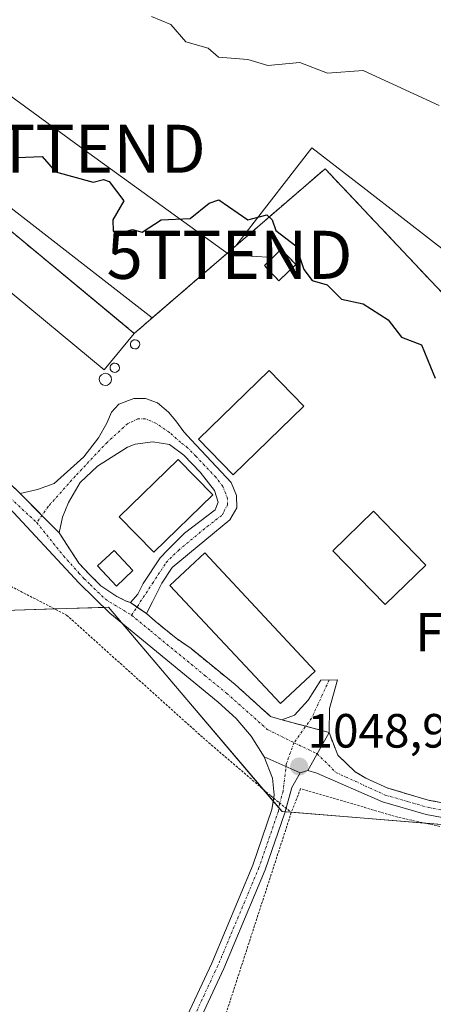
# Model space of a CAD drawing. Units: metres. Extents: x 647985 to 651438, y 4748532 to 4750920.
# Drawn here: x 648183 to 648270, y 4748851 to 4749056 of the extents above; entities that cross this region are included whole.
import ezdxf
from ezdxf.enums import TextEntityAlignment as Align

# ---------------------------------------------------------------- set-up
doc = ezdxf.new("R2010")
doc.units = ezdxf.units.M
doc.header["$MEASUREMENT"] = 0
for name, pattern in [('TRAZO_Y_PUNTO', [1, 0.5, -0.25, 0, -0.25]), ('TRAZOS', [0.75, 0.5, -0.25]), ('TRAZOSX2', [1.5, 1, -0.5])]:
    doc.linetypes.add(name, pattern=pattern)
doc.layers.get('0').update_dxf_attribs({"lineweight": 5})
for name, color, linetype, lineweight in [('Agrupación de edificios', 2, 'TRAZOSX2', 0), ('Agrupación de edificios CxS', 19, 'Continuous', 0), ('Alambrada', 19, 'TRAZOS', 0), ('Camino', 19, 'Continuous', 0), ('Camino Cxs', 19, 'Continuous', 0), ('Camino eje', 39, 'TRAZO_Y_PUNTO', 13), ('Carátula', 7, 'Continuous', 5), ('Curva de nivel maestra', 36, 'Continuous', 30), ('Curva de nivel normal', 36, 'Continuous', 0), ('Depósito genérico', 232, 'Continuous', 0), ('Depósito genérico Cxs', 232, 'Continuous', 0), ('Edificación industrial', 135, 'Continuous', 13), ('Edificación industrial Cxs', 135, 'Continuous', 13), ('Edificación ligera', 1, 'Continuous', 0), ('Edificación ligera Cxs', 1, 'Continuous', 0), ('Instalación de energía eléctrica', 135, 'TRAZOSX2', 0), ('Instalación de energía eléctrica Cxs', 135, 'Continuous', 0), ('Matorral', 135, 'Continuous', 0), ('Matorral CxS', 135, 'Continuous', 0), ('Núcleo urbano', 19, 'Continuous', 0), ('Núcleo urbano CxS', 19, 'Continuous', 0), ('Pista pavimentada', 135, 'Continuous', 13), ('Pista pavimentada Cxs', 135, 'Continuous', 0), ('Pista pavimentada eje', 135, 'TRAZO_Y_PUNTO', 0), ('Punto de cota en terreno', 7, 'Continuous', 0), ('Rótulo de punto de cota en terreno', 19, 'Continuous', 0), ('Tendido', 6, 'Continuous', 0), ('Texto cartográfico', 19, 'Continuous', 0), ('Torre de tendido puntual', 7, 'Continuous', 0)]:
    doc.layers.add(name, color=color, linetype=linetype, lineweight=lineweight)
doc.styles.add('Arial', font='txt', dxfattribs={"height": 0.2})

# ---------------------------------------------------------------- blocks, each defined once
blk = doc.blocks.new('*U190')
at = {"layer": 'Curva de nivel normal', "color": 36, "linetype": 'Continuous', "lineweight": 0}
blk.add_polyline3d([(648270.72, 4749038.03, 1055), (648254.89, 4749045.31, 1055), (648247.46, 4749044.77, 1055), (648241.7, 4749047.01, 1055), (648235.05, 4749046.36, 1055), (648230.89, 4749047.62, 1055), (648224.82, 4749048.13, 1055), (648222.67, 4749049.98, 1055), (648218.01, 4749051.32, 1055), (648214.89, 4749054.89, 1055), (648210.89, 4749056.54, 1055)], dxfattribs=at)
blk = doc.blocks.new('*U217')
at = {"layer": 'Curva de nivel maestra', "color": 36, "linetype": 'Continuous', "lineweight": 30}
blk.add_polyline3d([(648182.89, 4749027.21, 1050), (648188.11, 4749027.42, 1050), (648190.89, 4749024.2, 1050), (648198.75, 4749022.06, 1050), (648200.89, 4749022.61, 1050), (648202.04, 4749022.2, 1050), (648205.08, 4749018.2, 1050), (648202.83, 4749014.2, 1050), (648202.89, 4749011.85, 1050), (648204.89, 4749011.62, 1050), (648206.89, 4749012.2, 1050), (648208.89, 4749011.67, 1050), (648212.89, 4749014.25, 1050), (648218.89, 4749014.53, 1050), (648222.89, 4749017.66, 1050), (648224.89, 4749018.36, 1050), (648230.89, 4749014.2, 1050), (648234.89, 4749015.27, 1050), (648235.96, 4749014.2, 1050), (648236.71, 4749012.02, 1050), (648240.89, 4749008.77, 1050), (648242.58, 4749003.89, 1050), (648244.27, 4749001.58, 1050), (648247.39, 4749000.7, 1050), (648250.39, 4748997.7, 1050), (648254.89, 4748996.75, 1050), (648260.1, 4748993.41, 1050), (648262.89, 4748989.76, 1050), (648267.05, 4748988.2, 1050), (648268.93, 4748983.6, 1050), (648269.91, 4748981.22, 1050)], dxfattribs=at)
blk = doc.blocks.new('5PATER')
at = {"layer": 'Carátula', "linetype": 'Continuous', "lineweight": 5}
h = blk.add_hatch(color=250, dxfattribs=at)
edge = h.paths.add_edge_path()
edge.add_ellipse((0, 0.01), major_axis=(-1.33, -1.34), ratio=0.999422, start_angle=0, end_angle=360)
blk = doc.blocks.new('5TTEND')
blk.add_text('5TTEND', height=10).set_placement((0, 0), align=Align.MIDDLE_CENTER)

msp = doc.modelspace()

# ---------------------------------------------------------------- linework, layer by layer
at = {"layer": 'Agrupación de edificios', "color": 2, "linetype": 'TRAZOSX2', "lineweight": 0}
for points in [[(648207.28, 4748990.57, 1048.57), (648246.99, 4749024.87, 1051)], [(648246.99, 4749024.87, 1051), (648280.62, 4748989.18, 1050.9)], [(648173.46, 4749018.61, 1048.78), (648202.8, 4748994.29, 1048.65), (648204.06, 4748993.24, 1048.62), (648207.28, 4748990.57, 1048.57)], [(648183.52, 4748957.23, 1047.74), (648181.05, 4748959.64, 1047.69), (648179.56, 4748960.85, 1047.66), (648153.24, 4748991.15, 1047.24)], [(648188.05, 4748952.66, 1047.83), (648183.52, 4748957.23, 1047.74)], [(648191.62, 4748949.06, 1047.9), (648188.05, 4748952.66, 1047.83)], [(648206.46, 4748934.53, 1048.26), (648205.43, 4748934.85, 1048.23), (648203.68, 4748935.8, 1048.17), (648200.33, 4748938.02, 1048.06), (648197.79, 4748940.5, 1048.02), (648195.71, 4748942.74, 1047.97), (648191.62, 4748949.06, 1047.9)], [(648207.83, 4748933.58, 1048.28), (648206.46, 4748934.53, 1048.26)], [(648209.79, 4748932.23, 1048.34), (648207.83, 4748933.58, 1048.28)], [(648237.98, 4748910.08, 1048.97), (648235.65, 4748910.8, 1048.94), (648228.27, 4748917.43, 1048.81), (648219.09, 4748924.92, 1048.6), (648215.98, 4748927.07, 1048.52), (648211.62, 4748930.64, 1048.41), (648209.79, 4748932.23, 1048.34)], [(648242.97, 4748908.75, 1049.01), (648237.98, 4748910.08, 1048.97)], [(648247.81, 4748907.46, 1049.08), (648242.97, 4748908.75, 1049.01)], [(648359.56, 4748884.17, 1051.1), (648352.69, 4748884.8, 1050.93), (648349, 4748885.13, 1050.83), (648310.07, 4748888.16, 1050.06), (648279.25, 4748891.38, 1049.38), (648268.75, 4748893.31, 1049.28), (648260.03, 4748895.84, 1049.19), (648255.5, 4748897.91, 1049.09), (648253.25, 4748899.27, 1049.11), (648249.62, 4748902.69, 1049.07), (648247.81, 4748907.46, 1049.08)]]:
    msp.add_polyline3d(points, dxfattribs=at)
at = {"layer": 'Agrupación de edificios CxS', "color": 19, "linetype": 'Continuous', "lineweight": 0}
for points in [[(648173.46, 4749018.61, 1048.78), (648202.8, 4748994.29, 1048.65), (648204.06, 4748993.24, 1048.62), (648207.28, 4748990.57, 1048.57), (648246.99, 4749024.87, 1051), (648246.99, 4749024.87, 1051), (648280.62, 4748989.18, 1050.9)], [(648279.25, 4748891.38, 1049.38), (648268.75, 4748893.31, 1049.28), (648260.03, 4748895.84, 1049.19), (648255.5, 4748897.91, 1049.09), (648253.25, 4748899.27, 1049.11), (648249.62, 4748902.69, 1049.07), (648247.81, 4748907.46, 1049.08), (648242.97, 4748908.75, 1049.01), (648237.98, 4748910.08, 1048.97), (648235.65, 4748910.8, 1048.94), (648228.27, 4748917.43, 1048.81), (648219.09, 4748924.92, 1048.6), (648215.98, 4748927.07, 1048.52), (648211.62, 4748930.64, 1048.41), (648209.79, 4748932.23, 1048.34), (648207.83, 4748933.58, 1048.28), (648206.46, 4748934.53, 1048.26), (648205.43, 4748934.85, 1048.23), (648203.68, 4748935.8, 1048.17), (648200.33, 4748938.02, 1048.06), (648197.79, 4748940.5, 1048.02), (648195.71, 4748942.74, 1047.97), (648191.62, 4748949.06, 1047.9), (648188.05, 4748952.66, 1047.83), (648183.52, 4748957.23, 1047.74), (648181.05, 4748959.64, 1047.69)]]:
    msp.add_polyline3d(points, dxfattribs=at)
at = {"layer": 'Alambrada', "color": 19, "linetype": 'TRAZOS', "lineweight": 0}
for points in [[(648146.85, 4748956.18, 1047.5), (648175.6, 4748941, 1047.65), (648193.2, 4748931.88, 1047.9), (648221.6, 4748906.35, 1048.54), (648235.71, 4748894.22, 1048.67), (648239.96, 4748890.79, 1048.77)], [(648351.96, 4748879.3, 1050.87), (648334.83, 4748880.97, 1050.54), (648275.28, 4748886.92, 1051.06), (648262.1, 4748889.81, 1049.59), (648241.9, 4748895.76, 1048.81), (648239.96, 4748890.79, 1048.77)], [(648239.96, 4748890.79, 1048.77), (648225.98, 4748847.68, 1048.5)]]:
    msp.add_polyline3d(points, dxfattribs=at)
at = {"layer": 'Camino', "color": 19, "linetype": 'Continuous', "lineweight": 0}
for points in [[(648151.01, 4748989.01, 1047.21), (648153.24, 4748991.15, 1047.24), (648179.56, 4748960.85, 1047.66), (648181.05, 4748959.64, 1047.69), (648183.52, 4748957.23, 1047.74)], [(648183.52, 4748957.23, 1047.74), (648187.14, 4748958.02, 1047.8), (648190.61, 4748959.27, 1047.87), (648196.79, 4748964.87, 1047.9), (648199.84, 4748968.81, 1047.91), (648201.54, 4748971.84, 1047.96), (648202.57, 4748974.14, 1048.02), (648204.08, 4748975.81, 1048.1), (648207.17, 4748977, 1048.16), (648209.63, 4748977, 1048.21), (648212.09, 4748976.12, 1048.24), (648214.4, 4748974.14, 1048.24), (648215.9, 4748972.39, 1048.27), (648217.57, 4748970.09, 1048.3), (648219.19, 4748968.32, 1048.31), (648227.44, 4748959.54, 1048.52), (648228.56, 4748956.8, 1048.51), (648228.6, 4748954.26, 1048.51), (648227.18, 4748951.75, 1048.46), (648215.17, 4748941.83, 1048.4), (648213.02, 4748938.53, 1048.38), (648211.06, 4748934.69, 1048.36), (648209.79, 4748932.23, 1048.34)], [(648206.46, 4748934.53, 1048.26), (648208.05, 4748936.28, 1048.32), (648209.12, 4748938.49, 1048.35), (648212.66, 4748943.84, 1048.38), (648214.17, 4748945.44, 1048.38), (648217.76, 4748948.93, 1048.42), (648224.08, 4748953.8, 1048.47), (648224.77, 4748955.43, 1048.49), (648223.97, 4748957.86, 1048.5), (648221.02, 4748961.68, 1048.45), (648217.56, 4748965.19, 1048.38), (648214.6, 4748967.44, 1048.26), (648211.16, 4748967.99, 1048.1), (648207.48, 4748967.53, 1048), (648205.87, 4748966.9, 1047.95), (648199.62, 4748962.92, 1047.89), (648195.99, 4748959.49, 1047.9), (648193.6, 4748955.32, 1047.89), (648192.33, 4748952.31, 1047.88), (648191.62, 4748949.06, 1047.9)], [(648191.62, 4748949.06, 1047.9), (648183.52, 4748957.23, 1047.74)], [(648191.62, 4748949.06, 1047.9), (648183.52, 4748957.23, 1047.74)], [(648234.31, 4748902.39, 1048.82), (648231.63, 4748906.67, 1048.84), (648228.46, 4748910.38, 1048.76), (648224.77, 4748913.77, 1048.7), (648202.21, 4748932.33, 1048.09), (648195.82, 4748938.58, 1047.95), (648180.33, 4748955.23, 1047.7)], [(648191.62, 4748949.06, 1047.9), (648195.71, 4748942.74, 1047.97), (648197.79, 4748940.5, 1048.02), (648200.33, 4748938.02, 1048.06), (648203.68, 4748935.8, 1048.17), (648205.43, 4748934.85, 1048.23), (648206.46, 4748934.53, 1048.26)], [(648209.79, 4748932.23, 1048.34), (648206.46, 4748934.53, 1048.26)], [(648209.79, 4748932.23, 1048.34), (648206.46, 4748934.53, 1048.26)], [(648209.79, 4748932.23, 1048.34), (648211.62, 4748930.64, 1048.41), (648215.98, 4748927.07, 1048.52), (648219.09, 4748924.92, 1048.6), (648228.27, 4748917.43, 1048.81), (648235.65, 4748910.8, 1048.94), (648237.98, 4748910.08, 1048.97)], [(648237.98, 4748910.08, 1048.97), (648240.65, 4748911.02, 1049.01), (648243.5, 4748914.15, 1049.06), (648246.13, 4748918.36, 1049.06), (648249.57, 4748918.44, 1049.11), (648247.92, 4748912.47, 1049.12), (648247.81, 4748907.46, 1049.08)], [(648247.81, 4748907.46, 1049.08), (648237.98, 4748910.08, 1048.97)], [(648247.81, 4748907.46, 1049.08), (648237.98, 4748910.08, 1048.97)], [(648247.81, 4748907.46, 1049.08), (648243.42, 4748899.51, 1048.94)], [(648236.29, 4748893.75, 1048.67), (648236.4, 4748894.44, 1048.68), (648236.05, 4748897.95, 1048.75), (648234.31, 4748902.39, 1048.82)], [(648234.31, 4748902.39, 1048.82), (648241.82, 4748899.06, 1048.9)], [(648234.31, 4748902.39, 1048.82), (648241.82, 4748899.06, 1048.9)], [(648241.82, 4748899.06, 1048.9), (648240.09, 4748896, 1048.75), (648238.88, 4748891.66, 1048.64)], [(648243.42, 4748899.51, 1048.94), (648241.82, 4748899.06, 1048.9)], [(648213.73, 4748838.67, 1048.39), (648223.4, 4748859.4, 1048.41), (648231.94, 4748879.81, 1048.54), (648235.92, 4748891.38, 1048.65), (648236.29, 4748893.75, 1048.67)], [(648238.88, 4748891.66, 1048.64), (648238.61, 4748890.71, 1048.63), (648234.52, 4748878.82, 1048.58), (648225.92, 4748858.29, 1048.43), (648216.18, 4748837.41, 1048.41)]]:
    msp.add_polyline3d(points, dxfattribs=at)
at = {"layer": 'Camino Cxs', "color": 19, "linetype": 'Continuous', "lineweight": 0}
for points in [[(648209.79, 4748932.23, 1048.34), (648206.46, 4748934.53, 1048.26), (648208.05, 4748936.28, 1048.32), (648209.12, 4748938.49, 1048.35), (648212.66, 4748943.84, 1048.38), (648214.17, 4748945.44, 1048.38), (648217.76, 4748948.93, 1048.42), (648224.08, 4748953.8, 1048.47), (648224.77, 4748955.43, 1048.49), (648223.97, 4748957.86, 1048.5), (648221.02, 4748961.68, 1048.45), (648217.56, 4748965.19, 1048.38), (648214.6, 4748967.44, 1048.26), (648211.16, 4748967.99, 1048.1), (648207.48, 4748967.53, 1048), (648205.87, 4748966.9, 1047.95), (648199.62, 4748962.92, 1047.89), (648195.99, 4748959.49, 1047.9), (648193.6, 4748955.32, 1047.89), (648192.33, 4748952.31, 1047.88), (648191.62, 4748949.06, 1047.9), (648183.52, 4748957.23, 1047.74), (648187.14, 4748958.02, 1047.8), (648190.61, 4748959.27, 1047.87), (648196.79, 4748964.87, 1047.9), (648199.84, 4748968.81, 1047.91), (648201.54, 4748971.84, 1047.96), (648202.57, 4748974.14, 1048.02), (648204.08, 4748975.81, 1048.1), (648207.17, 4748977, 1048.16), (648209.63, 4748977, 1048.21), (648212.09, 4748976.12, 1048.24), (648214.4, 4748974.14, 1048.24), (648215.9, 4748972.39, 1048.27), (648217.57, 4748970.09, 1048.3), (648219.19, 4748968.32, 1048.31), (648227.44, 4748959.54, 1048.52), (648228.56, 4748956.8, 1048.51), (648228.6, 4748954.26, 1048.51), (648227.18, 4748951.75, 1048.46), (648215.17, 4748941.83, 1048.4), (648213.02, 4748938.53, 1048.38), (648211.06, 4748934.69, 1048.36), (648209.79, 4748932.23, 1048.34)], [(648247.81, 4748907.46, 1049.08), (648237.98, 4748910.08, 1048.97), (648240.65, 4748911.02, 1049.01), (648243.5, 4748914.15, 1049.06), (648246.13, 4748918.36, 1049.06), (648249.57, 4748918.44, 1049.11), (648247.92, 4748912.47, 1049.12), (648247.81, 4748907.46, 1049.08)]]:
    msp.add_polyline3d(points, close=True, dxfattribs=at)
for points in [[(648181.05, 4748959.64, 1047.69), (648183.52, 4748957.23, 1047.74), (648183.52, 4748957.23, 1047.74), (648191.62, 4748949.06, 1047.9), (648195.71, 4748942.74, 1047.97), (648197.79, 4748940.5, 1048.02), (648200.33, 4748938.02, 1048.06), (648203.68, 4748935.8, 1048.17), (648205.43, 4748934.85, 1048.23), (648206.46, 4748934.53, 1048.26), (648209.79, 4748932.23, 1048.34), (648211.62, 4748930.64, 1048.41), (648215.98, 4748927.07, 1048.52), (648219.09, 4748924.92, 1048.6), (648228.27, 4748917.43, 1048.81), (648235.65, 4748910.8, 1048.94), (648237.98, 4748910.08, 1048.97), (648247.81, 4748907.46, 1049.08), (648243.42, 4748899.51, 1048.94), (648241.82, 4748899.06, 1048.9), (648234.31, 4748902.39, 1048.82), (648231.63, 4748906.67, 1048.84), (648228.46, 4748910.38, 1048.76), (648224.77, 4748913.77, 1048.7), (648202.21, 4748932.33, 1048.09), (648195.82, 4748938.58, 1047.95), (648180.33, 4748955.23, 1047.7)], [(648213.73, 4748838.67, 1048.39), (648223.4, 4748859.4, 1048.41), (648231.94, 4748879.81, 1048.54), (648235.92, 4748891.38, 1048.65), (648236.4, 4748894.44, 1048.68), (648236.05, 4748897.95, 1048.75), (648234.31, 4748902.39, 1048.82), (648241.82, 4748899.06, 1048.9), (648241.82, 4748899.06, 1048.9), (648240.09, 4748896, 1048.75), (648238.61, 4748890.71, 1048.63), (648234.52, 4748878.82, 1048.58), (648225.92, 4748858.29, 1048.43), (648216.18, 4748837.41, 1048.41)]]:
    msp.add_polyline3d(points, dxfattribs=at)
at = {"layer": 'Camino eje', "color": 39, "linetype": 'TRAZO_Y_PUNTO', "lineweight": 13}
for points in [[(648206.71, 4748931.88, 1048.25), (648211.07, 4748938.51, 1048.37), (648212.84, 4748941.19, 1048.38), (648213.92, 4748942.84, 1048.39), (648214.67, 4748943.64, 1048.4), (648216.47, 4748945.38, 1048.42), (648222.47, 4748950.34, 1048.43), (648225.63, 4748952.78, 1048.47), (648225.98, 4748953.59, 1048.49), (648226.69, 4748954.85, 1048.51), (648226.67, 4748956.12, 1048.52), (648226.27, 4748957.33, 1048.52), (648225.71, 4748958.7, 1048.52), (648224.23, 4748960.61, 1048.5), (648220.11, 4748965, 1048.39), (648218.38, 4748966.76, 1048.35), (648216.9, 4748967.88, 1048.34), (648214.63, 4748969.93, 1048.25), (648211.78, 4748971.84, 1048.18), (648209.55, 4748972.79, 1048.13), (648208.05, 4748972.79, 1048.09), (648205.9, 4748971.76, 1048.02), (648201.62, 4748967.87, 1047.93), (648195.03, 4748960.88, 1047.9), (648189.39, 4748954.53, 1047.84), (648186.99, 4748951.17, 1047.81)], [(648177.03, 4748960.98, 1047.62), (648181.53, 4748956.2, 1047.71), (648186.99, 4748951.17, 1047.81)], [(648186.99, 4748951.17, 1047.81), (648192.57, 4748944.21, 1047.89), (648195.77, 4748940.66, 1047.96), (648196.81, 4748939.54, 1047.99), (648198.08, 4748938.3, 1048.01), (648201.27, 4748935.18, 1048.08), (648206.71, 4748931.88, 1048.25)], [(648206.71, 4748931.88, 1048.25), (648210.65, 4748928.63, 1048.4), (648221.93, 4748919.35, 1048.65), (648226.52, 4748915.6, 1048.76), (648234.95, 4748908.1, 1048.92), (648240.51, 4748905.32, 1048.96)], [(648247.85, 4748918.4, 1049.09), (648244.16, 4748910.4, 1049.04), (648240.51, 4748905.32, 1048.96)], [(648240.51, 4748905.32, 1048.96), (648238.92, 4748900.88, 1048.87), (648238.25, 4748895.22, 1048.71), (648237.51, 4748892.58, 1048.65), (648237.27, 4748891.05, 1048.64), (648233.23, 4748879.32, 1048.56), (648228.93, 4748869.05, 1048.46), (648224.66, 4748858.85, 1048.42), (648214.96, 4748838.04, 1048.4)], [(648240.51, 4748905.32, 1048.96), (648245.35, 4748903.01, 1049.01)]]:
    msp.add_polyline3d(points, dxfattribs=at)
at = {"layer": 'Depósito genérico', "color": 232, "linetype": 'Continuous', "lineweight": 0}
for points in [[(648207.76, 4748987.36, 1051.95), (648207.37, 4748987.32, 1051.84), (648207.01, 4748987.42, 1052.09), (648206.69, 4748987.65, 1052.67), (648206.51, 4748987.99, 1053.54), (648206.46, 4748988.38, 1053.35), (648206.57, 4748988.75, 1053.17), (648206.82, 4748989.05, 1053.07), (648207.17, 4748989.22, 1053.11), (648207.44, 4748989.26, 1053.18), (648207.82, 4748989.18, 1053.32), (648208.14, 4748988.97, 1053.07), (648208.35, 4748988.64, 1052.61), (648208.41, 4748988.25, 1052.51), (648208.32, 4748987.88, 1052.51), (648208.1, 4748987.57, 1052.29), (648207.76, 4748987.36, 1051.95)], [(648203.54, 4748982.49, 1050.43), (648203.14, 4748982.45, 1051.03), (648202.78, 4748982.55, 1051.67), (648202.46, 4748982.77, 1052.13), (648202.28, 4748983.11, 1052.22), (648202.23, 4748983.5, 1052.08), (648202.35, 4748983.88, 1051.99), (648202.6, 4748984.18, 1052.22), (648202.94, 4748984.34, 1052.5), (648203.21, 4748984.38, 1052.69), (648203.58, 4748984.32, 1052.94), (648203.91, 4748984.09, 1053.22), (648204.12, 4748983.76, 1052.49), (648204.17, 4748983.39, 1051.6), (648204.1, 4748983.01, 1050.85), (648203.87, 4748982.7, 1050.37), (648203.54, 4748982.49, 1050.43)], [(648201.69, 4748979.77, 1048.46), (648201.19, 4748979.71, 1048.43), (648200.69, 4748979.83, 1048.41), (648200.3, 4748980.14, 1048.82), (648200.05, 4748980.59, 1050.2), (648199.99, 4748981.09, 1051.75), (648200.14, 4748981.58, 1053.22), (648200.46, 4748981.97, 1054.2), (648200.92, 4748982.21, 1053.68), (648201.26, 4748982.26, 1053.44), (648201.77, 4748982.15, 1053.29), (648202.17, 4748981.86, 1052.57), (648202.46, 4748981.43, 1051.14), (648202.53, 4748980.93, 1050.13), (648202.42, 4748980.44, 1049.33), (648202.13, 4748980.04, 1048.6), (648201.69, 4748979.77, 1048.46)]]:
    msp.add_polyline3d(points, dxfattribs=at)
at = {"layer": 'Depósito genérico Cxs', "color": 232, "linetype": 'Continuous', "lineweight": 0}
for points in [[(648207.76, 4748987.36, 1051.95), (648207.37, 4748987.32, 1051.85), (648207.01, 4748987.42, 1052.09), (648206.69, 4748987.65, 1052.67), (648206.51, 4748987.99, 1053.54), (648206.46, 4748988.38, 1053.35), (648206.57, 4748988.75, 1053.17), (648206.82, 4748989.05, 1053.07), (648207.17, 4748989.22, 1053.11), (648207.44, 4748989.26, 1053.18), (648207.82, 4748989.18, 1053.32), (648208.14, 4748988.97, 1053.07), (648208.35, 4748988.64, 1052.61), (648208.41, 4748988.25, 1052.51), (648208.32, 4748987.88, 1052.52), (648208.1, 4748987.57, 1052.29), (648207.76, 4748987.36, 1051.95)], [(648203.54, 4748982.49, 1050.43), (648203.14, 4748982.45, 1051.03), (648202.78, 4748982.55, 1051.67), (648202.46, 4748982.77, 1052.13), (648202.28, 4748983.11, 1052.22), (648202.23, 4748983.5, 1052.08), (648202.35, 4748983.88, 1051.99), (648202.6, 4748984.18, 1052.22), (648202.94, 4748984.34, 1052.5), (648203.21, 4748984.38, 1052.69), (648203.58, 4748984.32, 1052.94), (648203.91, 4748984.09, 1053.22), (648204.12, 4748983.76, 1052.49), (648204.17, 4748983.39, 1051.6), (648204.1, 4748983.01, 1050.85), (648203.87, 4748982.7, 1050.37), (648203.54, 4748982.49, 1050.43)], [(648201.69, 4748979.77, 1048.46), (648201.19, 4748979.71, 1048.43), (648200.69, 4748979.83, 1048.41), (648200.3, 4748980.14, 1048.82), (648200.05, 4748980.59, 1050.21), (648199.99, 4748981.09, 1051.75), (648200.14, 4748981.58, 1053.22), (648200.46, 4748981.97, 1054.2), (648200.92, 4748982.21, 1053.68), (648201.26, 4748982.26, 1053.44), (648201.77, 4748982.15, 1053.29), (648202.17, 4748981.86, 1052.57), (648202.46, 4748981.43, 1051.14), (648202.53, 4748980.93, 1050.13), (648202.42, 4748980.44, 1049.33), (648202.13, 4748980.04, 1048.6), (648201.69, 4748979.77, 1048.46)]]:
    msp.add_polyline3d(points, close=True, dxfattribs=at)
at = {"layer": 'Edificación industrial', "color": 135, "linetype": 'Continuous', "lineweight": 13}
for points in [[(648173.46, 4749018.61, 1051.48), (648207.28, 4748990.57, 1052.37)], [(648207.28, 4748990.57, 1052.37), (648200.98, 4748982.96, 1052.59), (648167.16, 4749011.01, 1050.84)], [(648242.6, 4748975.39, 1051.4), (648227.89, 4748961.09, 1050.58), (648220.64, 4748968.54, 1049.81), (648235.35, 4748982.83, 1051.89), (648242.6, 4748975.39, 1051.4)], [(648223.61, 4748956.92, 1050.6), (648211.32, 4748944.99, 1050.54), (648204.15, 4748952.35, 1051.13), (648216.44, 4748964.29, 1051.81), (648223.61, 4748956.92, 1050.6)], [(648267.96, 4748942.31, 1056.97), (648259.48, 4748934.1, 1055.17), (648248.62, 4748945.3, 1051.79), (648257.1, 4748953.51, 1051.55), (648267.96, 4748942.31, 1056.97)], [(648207.01, 4748941.15, 1050.36), (648203.57, 4748937.93, 1048.23), (648199.64, 4748942.13, 1050.92), (648203.07, 4748945.35, 1050.67), (648207.01, 4748941.15, 1050.36)], [(648244.96, 4748920.22, 1052.98), (648237.71, 4748913.46, 1053.35), (648214.71, 4748938.09, 1051.2), (648221.96, 4748944.85, 1053.31), (648244.96, 4748920.22, 1052.98)]]:
    msp.add_polyline3d(points, dxfattribs=at)
at = {"layer": 'Edificación industrial Cxs', "color": 135, "linetype": 'Continuous', "lineweight": 13}
for points in [[(648207.28, 4748990.57, 1052.37), (648200.98, 4748982.96, 1052.59), (648167.16, 4749011.01, 1050.84), (648170.58, 4749015.15, 1052.96), (648173.46, 4749018.61, 1051.48), (648207.28, 4748990.57, 1052.37)], [(648242.6, 4748975.39, 1051.4), (648227.89, 4748961.09, 1050.58), (648220.64, 4748968.54, 1049.81), (648235.35, 4748982.83, 1051.89), (648242.6, 4748975.39, 1051.4)], [(648223.61, 4748956.92, 1050.6), (648211.32, 4748944.99, 1050.54), (648204.15, 4748952.35, 1051.13), (648216.44, 4748964.29, 1051.81), (648223.61, 4748956.92, 1050.6)], [(648267.96, 4748942.31, 1056.97), (648259.48, 4748934.1, 1055.17), (648248.62, 4748945.3, 1051.79), (648257.1, 4748953.51, 1051.55), (648267.96, 4748942.31, 1056.97)], [(648207.01, 4748941.15, 1050.36), (648203.57, 4748937.93, 1048.23), (648199.64, 4748942.13, 1050.92), (648203.07, 4748945.35, 1050.67), (648207.01, 4748941.15, 1050.36)], [(648244.96, 4748920.22, 1052.98), (648237.71, 4748913.46, 1053.35), (648214.71, 4748938.09, 1051.2), (648221.96, 4748944.85, 1053.31), (648244.96, 4748920.22, 1052.98)]]:
    msp.add_polyline3d(points, close=True, dxfattribs=at)
at = {"layer": 'Edificación ligera', "color": 1, "linetype": 'Continuous', "lineweight": 0}
msp.add_polyline3d([(648240.89, 4749004.92, 1053.18), (648237.37, 4749001.54, 1052.5), (648234.35, 4749004.69, 1053.08), (648237.87, 4749008.08, 1053.1), (648240.89, 4749004.92, 1053.18)], dxfattribs=at)
at = {"layer": 'Edificación ligera Cxs', "color": 1, "linetype": 'Continuous', "lineweight": 0}
msp.add_polyline3d([(648240.89, 4749004.92, 1053.18), (648237.37, 4749001.54, 1052.5), (648234.35, 4749004.69, 1053.08), (648237.87, 4749008.08, 1053.1), (648240.89, 4749004.92, 1053.18)], close=True, dxfattribs=at)
at = {"layer": 'Instalación de energía eléctrica', "color": 135, "linetype": 'TRAZOSX2', "lineweight": 0}
msp.add_polyline3d([(648240.89, 4749004.92, 1049.83), (648237.37, 4749001.54, 1049.82), (648234.35, 4749004.69, 1049.82), (648237.87, 4749008.08, 1049.81), (648240.89, 4749004.92, 1049.83)], dxfattribs=at)
at = {"layer": 'Instalación de energía eléctrica Cxs', "color": 135, "linetype": 'Continuous', "lineweight": 0}
msp.add_polyline3d([(648240.89, 4749004.92, 1049.83), (648237.37, 4749001.54, 1049.82), (648234.35, 4749004.69, 1049.82), (648237.87, 4749008.08, 1049.81), (648240.89, 4749004.92, 1049.83)], close=True, dxfattribs=at)
at = {"layer": 'Matorral', "color": 135, "linetype": 'Continuous', "lineweight": 0}
for points in [[(648135.27, 4749042.55, 1047.49), (648136.25, 4749041.82, 1047.54), (648156.36, 4749026.9, 1048.32), (648159.96, 4749024.23, 1048.61), (648168.71, 4749021.63, 1048.84), (648173.34, 4749020.26, 1048.89), (648173.8, 4749020.12, 1048.9), (648179.08, 4749018.56, 1048.98), (648211, 4748993.79, 1048.57), (648228.42, 4749008.83, 1049.63), (648232.72, 4749014.38, 1049.95), (648244.25, 4749029.23, 1051.54), (648255.45, 4749020.53, 1051.29), (648269.75, 4749009.45, 1051.66), (648282.77, 4748999.35, 1053.02), (648298.62, 4748987.05, 1053.08), (648301.15, 4748982.2, 1052.24), (648305.81, 4748973.25, 1050.67), (648312.26, 4748964.16, 1050.06)], [(648301.87, 4748885.84, 1049.79), (648280.71, 4748887.54, 1049.32), (648267.66, 4748888.59, 1049.2), (648255.09, 4748889.6, 1048.99), (648239.97, 4748890.82, 1048.62), (648239.92, 4748890.83, 1048.63), (648238.67, 4748890.93, 1048.63), (648238.03, 4748890.98, 1048.64), (648237.38, 4748891.75, 1048.65), (648236.2, 4748893.14, 1048.66), (648234.11, 4748895.6, 1048.68), (648217.03, 4748915.7, 1048.46), (648204.55, 4748930.4, 1048.16), (648201.9, 4748933.53, 1048.09), (648201.01, 4748933.5, 1048.07), (648190.7, 4748933.18, 1047.83), (648180.3, 4748932.84, 1047.58)]]:
    msp.add_polyline3d(points, dxfattribs=at)
at = {"layer": 'Matorral CxS', "color": 135, "linetype": 'Continuous', "lineweight": 0}
for points in [[(648269.75, 4749009.45, 1051.66), (648255.46, 4749020.53, 1051.29), (648244.25, 4749029.23, 1051.54), (648232.72, 4749014.38, 1049.95), (648228.42, 4749008.83, 1049.63), (648211, 4748993.79, 1048.57), (648179.08, 4749018.56, 1048.98)], [(648269.75, 4749009.45, 1051.66), (648255.46, 4749020.53, 1051.29), (648244.25, 4749029.23, 1051.54), (648232.72, 4749014.38, 1049.95), (648228.42, 4749008.83, 1049.63), (648211, 4748993.79, 1048.57), (648179.08, 4749018.56, 1048.98)], [(648180.3, 4748932.84, 1047.58), (648201.9, 4748933.53, 1048.09), (648217.03, 4748915.7, 1048.46), (648238.03, 4748890.98, 1048.64), (648255.09, 4748889.6, 1048.99), (648280.71, 4748887.54, 1049.32), (648301.87, 4748885.84, 1049.79), (648301.64, 4748885.08, 1049.76), (648278.97, 4748818.15, 1048.83)], [(648180.3, 4748932.84, 1047.58), (648201.9, 4748933.53, 1048.09), (648217.03, 4748915.7, 1048.46), (648238.03, 4748890.98, 1048.64), (648255.09, 4748889.6, 1048.99), (648280.71, 4748887.54, 1049.32), (648301.87, 4748885.84, 1049.79), (648301.64, 4748885.08, 1049.76), (648278.97, 4748818.15, 1048.83)]]:
    msp.add_polyline3d(points, dxfattribs=at)
at = {"layer": 'Núcleo urbano', "color": 19, "linetype": 'Continuous', "lineweight": 0}
for points in [[(648135.27, 4749042.55, 1047.49), (648136.25, 4749041.82, 1047.54), (648156.36, 4749026.9, 1048.32), (648159.96, 4749024.23, 1048.61), (648168.71, 4749021.63, 1048.84), (648173.34, 4749020.26, 1048.89), (648173.8, 4749020.12, 1048.9), (648179.08, 4749018.56, 1048.98), (648211, 4748993.79, 1048.57), (648228.42, 4749008.83, 1049.63), (648232.72, 4749014.38, 1049.95), (648244.25, 4749029.23, 1051.54), (648255.45, 4749020.53, 1051.29), (648269.75, 4749009.45, 1051.66), (648282.77, 4748999.35, 1053.02), (648298.62, 4748987.05, 1053.08), (648301.15, 4748982.2, 1052.24), (648305.81, 4748973.25, 1050.67), (648312.26, 4748964.16, 1050.06)], [(648301.87, 4748885.84, 1049.79), (648280.71, 4748887.54, 1049.32), (648267.66, 4748888.59, 1049.2), (648255.09, 4748889.6, 1048.99), (648239.97, 4748890.82, 1048.62), (648239.92, 4748890.83, 1048.63), (648238.67, 4748890.93, 1048.63), (648238.03, 4748890.98, 1048.64), (648237.38, 4748891.75, 1048.65), (648236.2, 4748893.14, 1048.66), (648234.11, 4748895.6, 1048.68), (648217.03, 4748915.7, 1048.46), (648204.55, 4748930.4, 1048.16), (648201.9, 4748933.53, 1048.09), (648201.01, 4748933.5, 1048.07), (648190.7, 4748933.18, 1047.83), (648180.3, 4748932.84, 1047.58)]]:
    msp.add_polyline3d(points, dxfattribs=at)
at = {"layer": 'Núcleo urbano CxS', "color": 19, "linetype": 'Continuous', "lineweight": 0}
msp.add_polyline3d([(648179.08, 4749018.56, 1048.98), (648211, 4748993.79, 1048.57), (648228.42, 4749008.83, 1049.63), (648232.72, 4749014.38, 1049.95), (648244.25, 4749029.23, 1051.54), (648255.46, 4749020.53, 1051.29), (648269.75, 4749009.45, 1051.66), (648282.77, 4748999.35, 1053.02), (648298.62, 4748987.04, 1053.08), (648301.15, 4748982.2, 1052.24), (648305.81, 4748973.25, 1050.67), (648312.26, 4748964.16, 1050.06), (648346.29, 4748916.27, 1050.63), (648371.92, 4748880.19, 1051.38), (648301.87, 4748885.84, 1049.79), (648280.71, 4748887.54, 1049.32), (648255.09, 4748889.6, 1048.99), (648238.03, 4748890.98, 1048.64), (648217.03, 4748915.7, 1048.46), (648201.9, 4748933.53, 1048.09), (648180.3, 4748932.84, 1047.58)], dxfattribs=at)
msp.add_polyline3d([(648179.08, 4749018.56, 1048.98), (648211, 4748993.79, 1048.57), (648228.42, 4749008.83, 1049.63), (648232.72, 4749014.38, 1049.95), (648244.25, 4749029.23, 1051.54), (648255.46, 4749020.53, 1051.29), (648269.75, 4749009.45, 1051.66), (648282.77, 4748999.35, 1053.02), (648298.62, 4748987.04, 1053.08), (648301.15, 4748982.2, 1052.24), (648305.81, 4748973.25, 1050.67), (648312.26, 4748964.16, 1050.06), (648346.29, 4748916.27, 1050.63), (648371.92, 4748880.19, 1051.38), (648301.87, 4748885.84, 1049.79), (648280.71, 4748887.54, 1049.32), (648255.09, 4748889.6, 1048.99), (648238.03, 4748890.98, 1048.64), (648217.03, 4748915.7, 1048.46), (648201.9, 4748933.53, 1048.09), (648180.3, 4748932.84, 1047.58)], dxfattribs=at)
at = {"layer": 'Pista pavimentada', "color": 135, "linetype": 'Continuous', "lineweight": 13}
for points in [[(648247.81, 4748907.46, 1049.08), (648243.42, 4748899.51, 1048.94)], [(648247.81, 4748907.46, 1049.08), (648249.62, 4748902.69, 1049.07), (648253.25, 4748899.27, 1049.11), (648255.5, 4748897.91, 1049.09), (648260.03, 4748895.84, 1049.19), (648268.75, 4748893.31, 1049.28), (648279.25, 4748891.38, 1049.38), (648310.07, 4748888.16, 1050.06), (648349, 4748885.13, 1050.83), (648352.69, 4748884.8, 1050.93), (648379.21, 4748882.38, 1051.51), (648391.25, 4748882.11, 1051.76)], [(648390.9, 4748878.13, 1051.82), (648379.04, 4748879.35, 1051.56), (648352.2, 4748881.8, 1050.85), (648348.74, 4748882.11, 1050.78), (648309.79, 4748885.14, 1050.11), (648278.82, 4748888.38, 1049.31), (648268.06, 4748890.36, 1049.23), (648258.97, 4748892.99, 1049.11), (648245.26, 4748898.96, 1048.97), (648243.42, 4748899.51, 1048.94)]]:
    msp.add_polyline3d(points, dxfattribs=at)
at = {"layer": 'Pista pavimentada Cxs', "color": 135, "linetype": 'Continuous', "lineweight": 0}
msp.add_polyline3d([(648391.25, 4748882.11, 1051.76), (648391.07, 4748880.12, 1051.8), (648390.9, 4748878.13, 1051.82), (648379.04, 4748879.35, 1051.56), (648352.2, 4748881.8, 1050.85), (648348.74, 4748882.11, 1050.78), (648309.79, 4748885.14, 1050.11), (648278.82, 4748888.38, 1049.31), (648268.06, 4748890.36, 1049.23), (648258.97, 4748892.99, 1049.11), (648245.26, 4748898.96, 1048.97), (648243.42, 4748899.51, 1048.94), (648247.81, 4748907.46, 1049.08), (648249.62, 4748902.69, 1049.07), (648253.25, 4748899.27, 1049.11), (648255.5, 4748897.91, 1049.09), (648260.03, 4748895.84, 1049.19), (648268.75, 4748893.31, 1049.28), (648279.25, 4748891.38, 1049.38), (648310.07, 4748888.16, 1050.06), (648349, 4748885.13, 1050.83), (648352.69, 4748884.8, 1050.93), (648379.21, 4748882.38, 1051.51), (648391.25, 4748882.11, 1051.76)], close=True, dxfattribs=at)
at = {"layer": 'Pista pavimentada eje', "color": 135, "linetype": 'TRAZO_Y_PUNTO', "lineweight": 0}
msp.add_polyline3d([(648245.35, 4748903.01, 1049.01), (648249.26, 4748899.12, 1049.02), (648257.24, 4748895.45, 1049.11), (648259.5, 4748894.42, 1049.14), (648264.05, 4748893.1, 1049.18), (648268.41, 4748891.84, 1049.26), (648279.04, 4748889.88, 1049.35)], dxfattribs=at)
at = {"layer": 'Tendido', "color": 6, "linetype": 'Continuous', "lineweight": 0}
msp.add_polyline3d([(648236.11, 4749006.39, 1049.78), (648227.1, 4749006.93, 1049.45), (648196.56, 4749029.02, 1050.4), (648103.26, 4749097.33, 1049.21), (648021.27, 4749156.56, 1052.91)], dxfattribs=at)

# ---------------------------------------------------------------- block references
at = {"layer": 'Curva de nivel maestra', "color": 36, "linetype": 'Continuous', "lineweight": 30}
msp.add_blockref('*U217', (0, 0), dxfattribs=at)
at = {"layer": 'Curva de nivel normal', "color": 36, "linetype": 'Continuous', "lineweight": 0}
msp.add_blockref('*U190', (0, 0), dxfattribs=at)
at = {"layer": 'Punto de cota en terreno', "linetype": 'Continuous', "lineweight": 0}
msp.add_blockref('5PATER', (648241.59, 4748900.35, 1048.94), dxfattribs=at)
at = {"layer": 'Torre de tendido puntual', "linetype": 'Continuous', "lineweight": 0}
for p in [(648196.56, 4749029.02, 1050.41), (648227.1, 4749006.93, 1049.43)]:
    msp.add_blockref('5TTEND', p, dxfattribs=at)

# ---------------------------------------------------------------- texts
at = {"layer": 'Rótulo de punto de cota en terreno', "color": 19, "linetype": 'Continuous', "lineweight": 0, "style": 'Arial'}
msp.add_text('1048,94', height=7, dxfattribs=at).set_placement((648243.35, 4748902.11), align=Align.BOTTOM_LEFT)
at = {"layer": 'Texto cartográfico', "color": 19, "linetype": 'Continuous', "lineweight": 0, "style": 'Arial'}
msp.add_text('Finca de Erremendia', height=8, dxfattribs=at).set_placement((648318.06, 4748928.32), align=Align.MIDDLE_CENTER)

doc.saveas('drawing.dxf')
